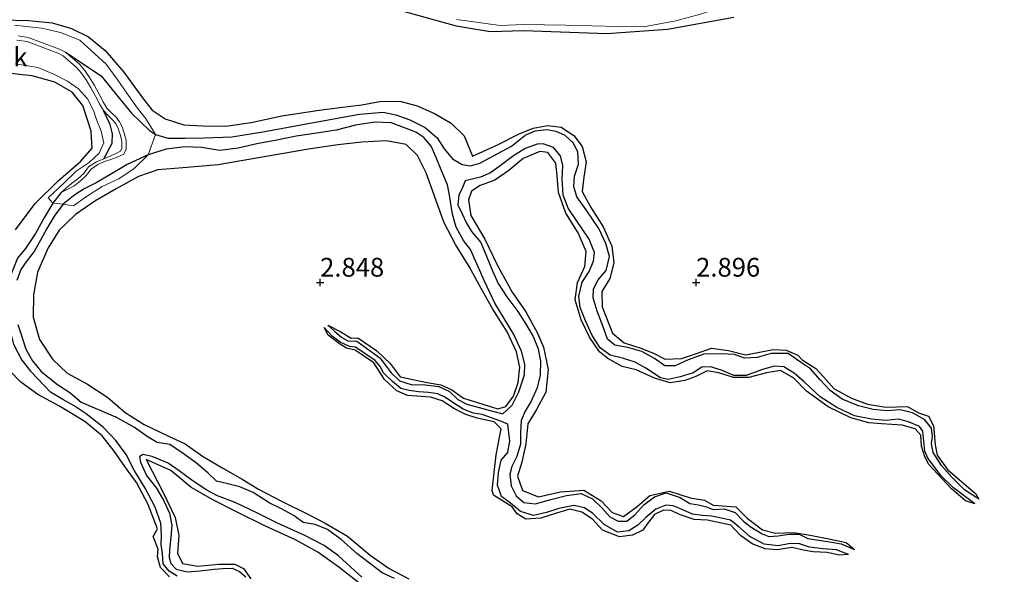
# Model space of a CAD drawing. Units: metres. Extents: x 70000 to 79801, y 374999 to 381253.
# Drawn here: x 71510 to 71641, y 375661 to 375735 of the extents above; entities that cross this region are included whole.
import ezdxf
from ezdxf.enums import TextEntityAlignment as Align

# ---------------------------------------------------------------- set-up
doc = ezdxf.new("R2010")
doc.units = ezdxf.units.M
doc.layers.get('0').update_dxf_attribs({"lineweight": 25})
for name, color, linetype, lineweight in [('B-ME-GW-GRONDWERKLIJN-L-B1', 10, 'Continuous', 25), ('B-ME-GW-HOOGTEPUNT-S-B1', 10, 'Continuous', 25), ('B-ME-IE-GRONDWERKLIJN-GROND_NIETINGERICHT-GV-B6', 253, 'Continuous', 18), ('B-ME-OG-BREUK-L-B1', 10, 'Continuous', 25), ('B-ME-OG-WATER-GV-B6', 153, 'Continuous', 18)]:
    doc.layers.add(name, color=color, linetype=linetype, lineweight=lineweight)
doc.styles.add('NLCS-ISO', font='NLCS-ISO.TTF')

# ---------------------------------------------------------------- blocks, each defined once
blk = doc.blocks.new('hoogtepunt')
for p, q in [((-0.5, 0), (0.5, 0)), ((0, 0.5), (0, -0.5))]:
    blk.add_line(p, q)

msp = doc.modelspace()

# ---------------------------------------------------------------- linework, layer by layer
at = {"layer": 'B-ME-GW-GRONDWERKLIJN-L-B1'}
for points in [[(71561.022, 375736.095, 3.308), (71568.093, 375734.156, 3.316), (71572.602, 375733.391, 3.324), (71577.097, 375733.558, 3.324), (71580.725, 375733.417, 3.332), (71588.116, 375733.159, 3.336), (71596.183, 375733.728, 3.395), (71605.035, 375735.309, 3.403)], [(71507.691, 375734.969, 3.098), (71511.26, 375734.89, 3.098), (71514.375, 375734.566, 3.122), (71516.938, 375733.831, 3.142), (71519.211, 375732.692, 3.181), (71521.426, 375730.868, 3.209), (71523.877, 375728.008, 3.217), (71526.392, 375724.571, 3.217), (71527.66, 375722.921, 3.253), (71529.393, 375721.773, 3.249), (71531.859, 375721.003, 3.249), (71534.467, 375720.852, 3.245), (71537.472, 375720.826, 3.225), (71540.831, 375721.313, 3.189), (71544.893, 375722.173, 3.13), (71549.871, 375722.926, 3.118), (71552.606, 375723.31, 3.075), (71555.559, 375723.664, 3.055), (71557.96, 375724.1, 3.047), (71560.619, 375724.135, 3.059), (71562.904, 375723.533, 3.09), (71565.202, 375722.508, 3.126), (71567.433, 375721.222, 3.134), (71569.152, 375719.544, 3.181), (71570.248, 375716.832, 3.213), (71573.481, 375718.302, 3.189), (71576.368, 375719.743, 3.114), (71578.31, 375720.533, 3.142), (71580.287, 375720.884, 3.225), (71582.048, 375720.692, 3.229), (71583.751, 375719.548, 3.245), (71584.852, 375718.099, 3.265), (71585.36, 375716.046, 3.284), (71585.077, 375714.034, 3.28), (71584.846, 375712.119, 3.28), (71585.947, 375710.061, 3.28), (71587.654, 375707.395, 3.28), (71588.774, 375704.838, 3.28), (71589.067, 375702.599, 3.28), (71588.513, 375700.525, 3.3), (71587.469, 375698.817, 3.296), (71587.491, 375696.786, 3.296), (71588.866, 375693.273, 3.292), (71590.447, 375691.96, 3.217), (71592.654, 375691.283, 3.174), (71594.339, 375690.59, 3.166), (71595.864, 375689.811, 3.138), (71598.032, 375689.899, 3.11), (71600.051, 375690.559, 3.094), (71602.042, 375691.243, 3.098), (71604.315, 375690.954, 3.086), (71606.57, 375690.384, 3.079), (71608.19, 375690.671, 3.094), (71610.242, 375691.093, 3.106), (71611.964, 375690.98, 3.138), (71613.522, 375690.35, 3.158), (71614.113, 375689.696, 3.134), (71615.932, 375688.547, 3.138), (71616.931, 375687.439, 3.154), (71618.374, 375685.841, 3.158), (71620.673, 375684.59, 3.126), (71622.766, 375683.804, 3.082), (71625.231, 375683.395, 3.075), (71628.125, 375683.487, 3.059), (71629.561, 375682.672, 3.079), (71630.893, 375682.218, 3.086), (71631.556, 375680.943, 3.11), (71631.634, 375679.962, 3.154), (71631.773, 375678.416, 3.15), (71632.057, 375677.041, 3.15), (71633.448, 375675.092, 3.118), (71637.195, 375671.88, 3.086), (71637.59, 375671.187, 2.623)], [(71509.503, 375707.004, 3.043), (71512.098, 375710.503, 3.079), (71515.157, 375713.526, 3.082), (71518.194, 375716.153, 3.098), (71519.685, 375717.894, 3.11), (71519.539, 375720.166, 3.106), (71518.423, 375723.545, 3.071), (71517.034, 375725.351, 3.071), (71514.702, 375726.646, 3.094), (71511.692, 375727.512, 3.158), (71508.837, 375727.801, 3.201)], [(71551.04, 375694.341, 2.524), (71552.654, 375693.478, 2.968), (71554.113, 375692.608, 3.011), (71555.022, 375692.62, 3.019), (71557.529, 375690.926, 3.019), (71559.296, 375689.237, 3.019), (71560.66, 375687.445, 3.019), (71564.249, 375686.685, 3.051), (71566.046, 375686.363, 3.059), (71567.529, 375685.704, 3.063), (71569.049, 375684.629, 3.067), (71573.642, 375683.202, 3.067), (71574.685, 375683.501, 3.059), (71575.72, 375684.883, 3.035), (71576.344, 375686.701, 3.043), (71576.577, 375688.716, 3.047), (71576.095, 375690.779, 3.051), (71574.869, 375693.439, 3.075), (71572.969, 375696.458, 3.09), (71571.41, 375699.211, 3.086), (71569.806, 375702.127, 3.126), (71568.015, 375705.049, 3.185), (71566.488, 375707.938, 3.221), (71565.407, 375711.023, 3.221), (71564.095, 375714.607, 3.237), (71562.94, 375716.92, 3.245), (71561.421, 375718.366, 3.245), (71558.839, 375718.857, 3.249), (71555.54, 375718.683, 3.28), (71552.364, 375718.32, 3.32), (71548.463, 375717.771, 3.332), (71541.809, 375716.602, 3.332), (71536.419, 375715.646, 3.332), (71531.74, 375715.255, 3.332), (71528.43, 375714.988, 3.332), (71525.827, 375714.094, 3.34), (71522.872, 375712.483, 3.348), (71520.058, 375710.82, 3.363), (71517.451, 375709.063, 3.324), (71515.307, 375706.965, 3.296), (71513.844, 375704.628, 3.32), (71512.412, 375701.364, 3.316), (71511.883, 375698.352, 3.316), (71511.859, 375695.373, 3.292), (71512.695, 375692.429, 3.261), (71514.388, 375689.8, 3.241), (71516.34, 375687.932, 3.213), (71519.058, 375686.456, 3.213), (71521.755, 375684.716, 3.225), (71524.092, 375682.703, 3.233), (71526.584, 375681.124, 3.229), (71529.648, 375679.645, 3.217), (71532.052, 375678.55, 3.181), (71534.368, 375676.897, 3.162), (71537.046, 375675.299, 3.138), (71539.616, 375673.84, 3.134), (71541.817, 375672.512, 3.146), (71544.845, 375670.896, 3.138), (71548.46, 375669.146, 3.146), (71550.648, 375667.983, 3.193), (71553.651, 375666.22, 3.181), (71556.658, 375663.727, 3.13), (71559.194, 375661.93, 3.122), (71561.774, 375660.568, 3.114)], [(71637.081, 375670.565, 2.623), (71635.824, 375670.927, 3.059), (71633.972, 375672.535, 3.043), (71630.95, 375675.783, 3.023), (71630.425, 375676.78, 3.023), (71629.99, 375678.241, 3.015), (71629.88, 375679.668, 2.987), (71629.122, 375680.51, 2.991), (71627.416, 375681.025, 3.019), (71624.632, 375681.202, 3.039), (71622.98, 375681.33, 3.047), (71620.566, 375681.999, 3.043), (71617.568, 375683.46, 3.047), (71614.687, 375685.543, 3.055), (71613.002, 375687.276, 3.071), (71611.201, 375688.298, 3.079), (71609.362, 375688.001, 3.079), (71606.989, 375687.359, 3.094), (71604.972, 375687.345, 3.059), (71603.006, 375687.969, 3.015), (71601.476, 375688.25, 3.09), (71599.942, 375687.47, 3.142), (71598.49, 375686.942, 3.189), (71596.561, 375686.669, 3.146), (71594.466, 375687.27, 3.126), (71592.03, 375688.393, 3.094), (71590.161, 375688.826, 3.11), (71588.273, 375689.899, 3.142), (71587.155, 375690.781, 3.122), (71585.812, 375692.719, 3.11), (71584.722, 375695.021, 3.102), (71583.904, 375697.707, 3.102), (71584.21, 375700.004, 3.106), (71585.177, 375702.114, 3.106), (71585.361, 375704.127, 3.126), (71584.291, 375706.596, 3.126), (71582.651, 375709.252, 3.126), (71581.703, 375711.963, 3.13), (71581.537, 375714.188, 3.134), (71581.326, 375715.878, 3.146), (71580.273, 375717.3, 3.154), (71579.21, 375717.418, 3.154), (71576.986, 375716.518, 3.177), (71575.085, 375714.91, 3.245), (71573.213, 375713.626, 3.265), (71571.267, 375712.897, 3.284), (71570.137, 375712.154, 3.304), (71569.745, 375710.999, 3.316), (71570.034, 375708.94, 3.312), (71571.9, 375705.759, 3.292), (71573.564, 375702.284, 3.292), (71575.549, 375698.701, 3.288), (71577.373, 375696.108, 3.284), (71578.919, 375693.253, 3.241), (71579.689, 375691.397, 3.253), (71580.327, 375688.415, 3.28), (71580.01, 375685.408, 3.296), (71578.78, 375683.107, 3.3), (71577.616, 375681.177, 3.316), (71577.355, 375678.551, 3.316), (71576.809, 375676.105, 3.32), (71576.225, 375674.232, 3.316), (71576.894, 375672.327, 3.292), (71579.051, 375671.488, 3.233), (71581.951, 375672.123, 3.15), (71585.071, 375672.38, 3.13), (71587.365, 375670.922, 3.122), (71588.842, 375669.391, 3.11), (71590.327, 375668.844, 3.102), (71592.162, 375670.187, 3.035), (71593.842, 375671.66, 3.039), (71596.437, 375672.224, 3.051), (71599.186, 375671.323, 3.055), (71601.106, 375671.043, 3.003), (71602.268, 375670.374, 2.98), (71605.262, 375670.132, 3.007), (71606.771, 375668.634, 3.043), (71608.837, 375667.069, 3.035), (71610.574, 375666.62, 3.015), (71613.006, 375666.719, 2.991), (71615.143, 375666.368, 2.991), (71617.852, 375665.838, 2.999), (71619.968, 375665.399, 2.995), (71621.052, 375664.469, 2.56)], [(71620.268, 375663.807, 2.56), (71619.059, 375663.719, 3.047), (71617.413, 375664.079, 3.071), (71615.55, 375664.148, 3.071), (71614.264, 375664.389, 3.075), (71612.713, 375664.729, 3.09), (71610.795, 375664.418, 3.098), (71609.158, 375664.546, 3.114), (71607.459, 375665.231, 3.114), (71605.915, 375666.333, 3.114), (71604.627, 375667.715, 3.098), (71601.493, 375668.391, 3.122), (71599.743, 375668.438, 3.051), (71597.784, 375669.109, 3.075), (71596.691, 375669.65, 3.11), (71595.647, 375669.682, 3.126), (71594.443, 375669.121, 3.17), (71593.672, 375668.12, 3.197), (71592.902, 375667.054, 3.193), (71591.544, 375666.396, 3.213), (71589.802, 375666.146, 3.221), (71587.56, 375667.055, 3.213), (71586.21, 375668.485, 3.15), (71584.794, 375669.45, 3.166), (71583.22, 375669.829, 3.189), (71581.438, 375669.293, 3.225), (71579.364, 375668.639, 3.209), (71577.334, 375668.511, 3.177), (71576.208, 375669.202, 3.15), (71575.55, 375670.142, 3.134), (71573.041, 375671.692, 3.138), (71572.877, 375672.303, 3.138), (71573.128, 375674.701, 3.122), (71573.427, 375677.057, 3.051), (71574.056, 375680.54, 3.071), (71573.146, 375681.455, 3.067), (71570.872, 375681.962, 3.071), (71569.383, 375682.447, 3.079), (71567.885, 375683.175, 3.082), (71566.212, 375684.241, 3.102), (71564.687, 375684.753, 3.102), (71561.633, 375684.974, 3.114), (71560.184, 375685.569, 3.102), (71558.561, 375687.076, 3.102), (71557.153, 375689.311, 3.071), (71554.645, 375690.993, 3.039), (71553.495, 375691.276, 3.027), (71552.587, 375691.846, 2.984), (71551.071, 375692.997, 2.984), (71550.549, 375694.014, 2.524)], [(71529.989, 375660.815, 3.09), (71528.772, 375662.089, 3.079), (71528.394, 375663.475, 3.055), (71528.477, 375664.512, 3.023), (71527.795, 375666.184, 3.023), (71528.389, 375667.202, 3.023), (71527.092, 375670.552, 3.043), (71525.578, 375673.394, 3.051), (71524.043, 375675.521, 3.051), (71522.602, 375677.575, 3.059), (71521.006, 375679.615, 3.063), (71518.729, 375681.5, 3.063), (71515.256, 375683.598, 3.075), (71512.469, 375685.084, 3.079), (71510.194, 375686.756, 3.082), (71508.674, 375688.279, 3.047)], [(71555.136, 375660.044, 3.075), (71552.498, 375662.108, 3.075), (71549.679, 375664.128, 3.075), (71546.734, 375665.771, 3.075), (71542.723, 375667.585, 3.075), (71538.973, 375669.438, 3.075), (71535.735, 375671.058, 3.043), (71532.8, 375672.753, 3.039), (71530.14, 375674.985, 3.043), (71526.865, 375676.439, 3.043), (71529.231, 375671.864, 3.118), (71530.737, 375668.707, 3.114), (71531.22, 375666.315, 3.114), (71531.032, 375663.96, 3.114), (71531.684, 375662.592, 3.114), (71533.724, 375662.251, 3.114), (71536.51, 375662.493, 3.106), (71538.658, 375662.507, 3.122), (71539.794, 375661.945, 3.146), (71540.763, 375660.574, 3.162)]]:
    msp.add_polyline3d(points, dxfattribs=at)
at = {"layer": 'B-ME-IE-GRONDWERKLIJN-GROND_NIETINGERICHT-GV-B6'}
for points in [[(71568.169, 375734.998, 2.168), (71573.939, 375734.187, 2.152), (71577.064, 375734.321, 2.129), (71582.61, 375734.261, 1.966), (71589.643, 375734.068, 1.998), (71593.005, 375734.026, 1.958), (71597.297, 375734.827, 1.851), (71600.579, 375735.728, 1.867), (71603.106, 375736.556, 1.99), (71606.497, 375737.511, 2.172), (71607.889, 375738.182, 2.152), (71609.855, 375738.527, 2.069), (71615.982, 375738.984, 2.085), (71622.774, 375740.039, 2.061), (71628.515, 375740.451, 2.18), (71633.095, 375740.157, 2.208), (71636.111, 375739.584, 2.532), (71638.525, 375739.153, 2.687), (71641.952, 375737.996, 2.659)], [(71600.579, 375735.728, 1.867), (71597.297, 375734.827, 1.851), (71593.005, 375734.026, 1.958), (71589.643, 375734.068, 1.998), (71582.61, 375734.261, 1.966), (71577.064, 375734.321, 2.129), (71573.939, 375734.187, 2.152), (71568.169, 375734.998, 2.168)], [(71509.472, 375729.088, 2.346), (71512.457, 375728.626, 2.346), (71514.586, 375727.739, 2.342), (71516.413, 375726.814, 2.259), (71517.856, 375725.795, 2.255), (71519.073, 375724.447, 2.259), (71519.88, 375722.891, 2.271), (71520.295, 375721.577, 2.279), (71520.903, 375720.131, 2.283), (71521.246, 375718.591, 2.279), (71520.609, 375717.221, 2.275), (71519.282, 375715.973, 2.275), (71517.563, 375714.821, 2.275), (71515.859, 375713.198, 2.271), (71513.84, 375711.287, 2.279), (71514.47, 375710.553, 1.844), (71515.837, 375710.433, 2.006), (71517.21, 375710.22, 2.394), (71518.935, 375711.451, 2.394), (71520.998, 375712.787, 2.394), (71523.229, 375713.792, 2.394), (71525.283, 375715.175, 2.394), (71527.134, 375716.995, 1.974), (71528.102, 375719.693, 1.943), (71526.848, 375721.757, 2.049), (71525.695, 375723.184, 2.069), (71524.309, 375725.217, 2.089), (71523.028, 375727.052, 2.053), (71521.535, 375729.071, 2.038), (71518.055, 375732.254, 2.03), (71515.472, 375733.296, 2.014), (71512.998, 375733.858, 1.994), (71510.896, 375734.067, 1.966), (71509.337, 375734.269, 1.923)], [(71509.337, 375734.269, 1.923), (71510.896, 375734.067, 1.966), (71512.998, 375733.858, 1.994), (71515.472, 375733.296, 2.014), (71518.055, 375732.254, 2.03), (71521.535, 375729.071, 2.038), (71523.028, 375727.052, 2.053), (71524.309, 375725.217, 2.089), (71525.695, 375723.184, 2.069), (71526.848, 375721.757, 2.049), (71528.102, 375719.693, 1.943), (71527.134, 375716.995, 1.974), (71525.283, 375715.175, 2.394), (71523.229, 375713.792, 2.394), (71520.998, 375712.787, 2.394), (71518.935, 375711.451, 2.394), (71517.21, 375710.22, 2.394), (71515.837, 375710.433, 2.006), (71514.47, 375710.553, 1.844), (71513.84, 375711.287, 2.279), (71515.859, 375713.198, 2.271), (71517.563, 375714.821, 2.275), (71519.282, 375715.973, 2.275), (71520.609, 375717.221, 2.275), (71521.246, 375718.591, 2.279), (71520.903, 375720.131, 2.283), (71520.295, 375721.577, 2.279), (71519.88, 375722.891, 2.271), (71519.073, 375724.447, 2.259), (71517.856, 375725.795, 2.255), (71516.413, 375726.814, 2.259), (71514.586, 375727.739, 2.342), (71512.457, 375728.626, 2.346), (71509.472, 375729.088, 2.346)], [(71509.67, 375732.277, 1.673), (71511.03, 375732.065, 1.673), (71515.132, 375730.536, 1.72), (71515.837, 375730.179, 1.72), (71517.574, 375728.662, 1.72), (71518.252, 375727.864, 1.72), (71518.871, 375726.972, 1.72), (71519.494, 375725.934, 1.72), (71520.108, 375724.812, 1.72), (71520.662, 375723.773, 1.72), (71521.173, 375722.875, 1.72), (71521.862, 375722.175, 1.72), (71522.448, 375721.603, 1.72), (71522.855, 375721.095, 1.72), (71523.142, 375720.503, 1.72), (71523.395, 375719.698, 1.72), (71523.629, 375718.848, 1.72), (71523.627, 375717.872, 1.72), (71523.451, 375717.502, 1.72), (71522.835, 375717.19, 1.72), (71522.064, 375716.813, 1.72), (71521.252, 375716.482, 1.72), (71520.261, 375716.057, 1.72), (71519.187, 375715.396, 1.72), (71518.579, 375714.502, 1.72), (71517.809, 375713.842, 1.72), (71516.922, 375713.17, 1.72), (71515.559, 375711.965, 1.72), (71517.23, 375712.845, 1.72), (71518.136, 375713.546, 1.72), (71518.9, 375714.233, 1.72), (71519.558, 375715.075, 1.72), (71520.446, 375715.714, 1.72), (71521.323, 375716.108, 1.72), (71522.178, 375716.385, 1.72), (71523.004, 375716.666, 1.72), (71523.878, 375717.071, 1.72), (71524.198, 375717.742, 1.72), (71524.2, 375718.925, 1.72), (71523.943, 375719.86, 1.72), (71523.674, 375720.714, 1.72), (71523.341, 375721.402, 1.72), (71522.872, 375721.987, 1.72), (71522.265, 375722.579, 1.72), (71521.632, 375723.222, 1.72), (71521.162, 375724.049, 1.72), (71520.61, 375725.084, 1.72), (71519.99, 375726.218, 1.72), (71519.351, 375727.282, 1.72), (71518.705, 375728.213, 1.72), (71517.982, 375729.064, 1.72), (71516.159, 375730.656, 1.72), (71515.362, 375731.06, 1.72), (71511.175, 375732.62, 1.673), (71509.824, 375732.831, 1.673)]]:
    msp.add_polyline3d(points, dxfattribs=at)
at = {"layer": 'B-ME-OG-BREUK-L-B1'}
for points in [[(71516.159, 375730.656, 1.72), (71520.897, 375727.528, 1.867), (71523.089, 375724.757, 1.879), (71524.928, 375722.542, 1.883), (71527.307, 375720.254, 1.927), (71528.102, 375719.693, 1.943), (71529.728, 375719.217, 1.931), (71532.057, 375719.227, 1.931), (71534.605, 375719.248, 1.931), (71538.255, 375719.4, 1.931), (71542.644, 375720.113, 1.931), (71549.096, 375721.283, 1.946), (71555.216, 375722.391, 1.958), (71558.373, 375722.662, 2.01), (71560.075, 375722.326, 2.022), (71561.923, 375721.641, 2.03), (71563.977, 375720.622, 2.03), (71565.565, 375719.241, 2.026), (71566.508, 375717.785, 2.026), (71567.623, 375716.466, 2.053), (71568.87, 375715.709, 2.053), (71569.998, 375715.536, 2.065), (71571.226, 375715.907, 2.057), (71575.441, 375718.145, 2.057), (71577.224, 375719.572, 2.136)], [(71521.252, 375716.482, 1.72), (71522.33, 375718.545, 1.899), (71522.37, 375719.784, 1.919), (71522.075, 375721.033, 1.899), (71521.173, 375722.875, 1.72)], [(71569.981, 375704.396, 2.136), (71569.079, 375705.597, 2.136), (71568.094, 375707.366, 2.136), (71567.58, 375709.113, 2.136), (71567.212, 375711.627, 2.136), (71566.925, 375713.01, 2.188), (71566.203, 375714.765, 2.113), (71565.443, 375716.645, 2.065), (71564.753, 375718.134, 2.065), (71563.789, 375719.322, 2.077), (71562.732, 375720.016, 2.093), (71561.222, 375720.593, 2.144), (71559.438, 375721.239, 2.144), (71557.26, 375721.321, 2.133), (71554.716, 375720.927, 2.101), (71552.114, 375720.271, 2.085), (71549.532, 375719.896, 2.049), (71546.829, 375719.484, 2.041), (71544.262, 375718.965, 2.026), (71541.582, 375718.457, 2.006), (71539.112, 375717.866, 1.982), (71536.647, 375717.56, 1.97), (71534.219, 375717.955, 1.978), (71532.004, 375718.067, 1.978), (71529.543, 375717.729, 1.974), (71527.134, 375716.995, 1.974), (71524.353, 375715.72, 1.966), (71522.024, 375714.322, 1.927), (71520.237, 375713.284, 1.978), (71518.608, 375712.474, 2.01), (71517.386, 375711.681, 2.01), (71515.837, 375710.433, 2.006), (71514.727, 375708.949, 1.982), (71513.676, 375707.177, 1.974), (71512.834, 375705.627, 1.978), (71511.973, 375704.121, 1.978), (71510.998, 375702.891, 1.978), (71510.202, 375701.711, 1.978), (71509.686, 375700.247, 1.982)], [(71637.59, 375671.187, 2.623), (71635.701, 375672.411, 2.592), (71633.977, 375674.15, 2.596), (71632.65, 375675.625, 2.588), (71631.536, 375677.371, 2.564), (71631.311, 375678.593, 2.552), (71631.442, 375679.511, 2.54), (71631.288, 375680.622, 2.481), (71630.422, 375681.742, 2.481), (71628.79, 375682.656, 2.414), (71627.12, 375683.07, 2.39), (71625.41, 375682.901, 2.37), (71623.563, 375683.12, 2.354), (71621.59, 375683.566, 2.346), (71619.409, 375684.483, 2.342), (71617.823, 375685.622, 2.342), (71616.503, 375687.058, 2.342), (71615.211, 375688.497, 2.342), (71613.866, 375689.411, 2.342), (71612.24, 375690.575, 2.342), (71609.975, 375690.533, 2.342), (71608.128, 375690.012, 2.342), (71606.412, 375689.936, 2.342), (71605.085, 375690.409, 2.342), (71603.286, 375690.511, 2.342), (71601.015, 375690.459, 2.342), (71598.925, 375689.711, 2.342), (71597.192, 375688.916, 2.342), (71595.822, 375688.922, 2.342), (71594.476, 375689.872, 2.35), (71592.761, 375690.833, 2.35), (71590.927, 375691.362, 2.346), (71589.196, 375691.684, 2.326), (71588.228, 375692.474, 2.322), (71587.623, 375694.123, 2.322), (71586.829, 375696.171, 2.326), (71586.295, 375697.963, 2.303), (71586.364, 375699.169, 2.295), (71586.983, 375700.377, 2.295), (71588.02, 375701.591, 2.295), (71588.458, 375703.455, 2.295), (71588.009, 375705.21, 2.287), (71587.05, 375707.172, 2.271), (71585.355, 375709.663, 2.259), (71584.135, 375711.41, 2.216), (71583.716, 375712.774, 2.196), (71583.819, 375714.156, 2.196), (71584.345, 375715.752, 2.196), (71584.248, 375717.396, 2.204), (71583.666, 375718.58, 2.2), (71582.599, 375719.572, 2.188), (71581.39, 375720.086, 2.176), (71580.156, 375720.333, 2.164), (71578.552, 375720.137, 2.136), (71577.224, 375719.572, 2.136)], [(71637.081, 375670.565, 2.623), (71634.233, 375672.69, 2.604), (71632.563, 375674.259, 2.588), (71630.796, 375676.608, 2.564), (71630.413, 375677.551, 2.564), (71630.287, 375678.865, 2.564), (71630.153, 375680.207, 2.564), (71629.707, 375680.854, 2.481), (71628.229, 375681.449, 2.414), (71626.889, 375681.817, 2.39), (71625.232, 375681.656, 2.37), (71623.302, 375681.818, 2.354), (71621.043, 375682.258, 2.346), (71618.697, 375683.378, 2.342), (71616.477, 375684.769, 2.342), (71614.348, 375686.781, 2.342), (71613.016, 375687.95, 2.342), (71611.682, 375688.794, 2.342), (71610.38, 375688.862, 2.342), (71608.707, 375688.364, 2.342), (71606.634, 375687.614, 2.342), (71605.003, 375687.638, 2.342), (71603.472, 375688.297, 2.342), (71601.941, 375688.757, 2.342), (71600.75, 375688.72, 2.342), (71599.587, 375687.983, 2.342), (71597.888, 375687.439, 2.342), (71596.275, 375687.084, 2.342), (71595.253, 375687.299, 2.342), (71593.311, 375688.589, 2.35), (71591.907, 375689.411, 2.35), (71590.214, 375689.911, 2.35), (71588.566, 375690.325, 2.35), (71587.235, 375691.329, 2.35), (71586.191, 375692.954, 2.35), (71585.274, 375694.881, 2.35), (71584.577, 375696.679, 2.33), (71584.394, 375698.171, 2.311), (71584.835, 375700.043, 2.291), (71585.756, 375701.487, 2.251), (71586.37, 375702.847, 2.231), (71586.482, 375703.996, 2.231), (71585.77, 375705.78, 2.235), (71584.11, 375708.26, 2.235), (71582.975, 375709.884, 2.235), (71582.332, 375711.63, 2.235), (71582.19, 375713.791, 2.204), (71582.283, 375715.575, 2.192), (71581.983, 375716.844, 2.184), (71581.034, 375717.962, 2.172), (71579.654, 375718.441, 2.168), (71578.868, 375718.399, 2.176), (71577.25, 375717.823, 2.164), (71575.597, 375716.782, 2.172), (71573.921, 375715.531, 2.172), (71572.634, 375714.596, 2.16), (71571.314, 375714.011, 2.144), (71569.282, 375713.537, 2.125), (71568.915, 375712.634, 2.133), (71568.461, 375711.63, 2.133), (71568.299, 375710.344, 2.133), (71568.891, 375709.134, 2.136), (71569.449, 375707.879, 2.136), (71570.129, 375706.777, 2.136), (71571.352, 375705.316, 2.136), (71572.14, 375703.491, 2.164), (71572.911, 375701.571, 2.188), (71573.682, 375699.877, 2.184), (71574.826, 375698.11, 2.184), (71576.273, 375696.155, 2.196), (71577.289, 375694.538, 2.22), (71578.31, 375692.804, 2.216), (71578.984, 375691.183, 2.212), (71579.302, 375689.537, 2.247), (71579.264, 375687.622, 2.251), (71578.802, 375685.889, 2.255), (71578.074, 375684.219, 2.271), (71577.249, 375682.879, 2.279), (71576.719, 375681.649, 2.315), (71576.642, 375680.004, 2.354), (71576.638, 375678.483, 2.358), (71576.146, 375676.866, 2.358), (71575.472, 375675.526, 2.402), (71575.204, 375674.503, 2.445), (71575.419, 375672.932, 2.457), (71576.059, 375671.607, 2.453), (71577.089, 375670.716, 2.453), (71578.577, 375670.554, 2.453), (71580.859, 375671.147, 2.453), (71582.77, 375671.674, 2.453), (71584.729, 375671.926, 2.453), (71586.198, 375671.194, 2.453), (71587.479, 375670.008, 2.453), (71588.522, 375668.804, 2.453), (71589.653, 375668.245, 2.453), (71590.764, 375668.23, 2.453), (71591.859, 375669.097, 2.453), (71593.058, 375670.431, 2.453), (71594.445, 375671.477, 2.453), (71595.999, 375672.02, 2.453), (71597.888, 375671.369, 2.453), (71599.18, 375670.582, 2.453), (71600.293, 375670.43, 2.453), (71601.376, 375670.143, 2.453), (71602.282, 375669.78, 2.453), (71603.749, 375669.857, 2.453), (71605.171, 375669.374, 2.453), (71606.307, 375668.239, 2.453), (71607.18, 375667.511, 2.453), (71608.79, 375666.572, 2.465), (71609.661, 375666.191, 2.481), (71610.9, 375666.299, 2.512), (71612.316, 375666.523, 2.536), (71613.68, 375666.504, 2.56), (71614.874, 375665.911, 2.56), (71616.25, 375665.71, 2.56), (71617.777, 375665.468, 2.56), (71619.265, 375665.213, 2.56), (71621.052, 375664.469, 2.56)], [(71515.559, 375711.965, 1.72), (71514.47, 375710.553, 1.844), (71513.33, 375708.699, 1.855), (71512.134, 375706.542, 1.875), (71510.84, 375704.506, 1.891), (71509.774, 375703.248, 1.891), (71508.763, 375700.809, 1.875), (71508.459, 375698.607, 1.923), (71508.465, 375696.26, 1.974), (71508.703, 375693.908, 1.994), (71509.23, 375691.786, 2.006), (71510.337, 375689.661, 2.026), (71511.473, 375688.221, 2.049), (71512.454, 375687.194, 2.057)], [(71551.04, 375694.341, 2.524), (71551.922, 375693.519, 2.524), (71552.88, 375692.661, 2.524), (71553.663, 375692.253, 2.524), (71554.864, 375692.194, 2.524), (71557.928, 375689.993, 2.437), (71558.759, 375688.881, 2.437), (71559.426, 375687.996, 2.437), (71560.565, 375686.925, 2.437), (71562.084, 375686.416, 2.437), (71563.96, 375686.366, 2.433), (71565.767, 375686.16, 2.433), (71567.19, 375685.501, 2.433), (71568.325, 375684.447, 2.433), (71569.5, 375683.805, 2.433), (71572.607, 375682.975, 2.433), (71574.312, 375682.529, 2.358), (71575.527, 375683.663, 2.358), (71576.43, 375685.463, 2.358), (71577.166, 375687.725, 2.358), (71577.24, 375689.121, 2.358), (71576.788, 375690.877, 2.358), (71575.712, 375693.149, 2.358), (71573.234, 375697.254, 2.35), (71571.866, 375700.199, 2.239), (71569.981, 375704.396, 2.136)], [(71509.804, 375694.412, 1.978), (71510.283, 375692.927, 1.974), (71510.879, 375691.108, 1.978), (71511.761, 375689.561, 1.99), (71512.923, 375688.144, 2.022), (71515.056, 375686.408, 2.022), (71516.71, 375685.353, 2.022), (71518.204, 375684.09, 2.034), (71522.772, 375682.143, 2.049)], [(71620.268, 375663.807, 2.56), (71618.647, 375664.419, 2.56), (71616.885, 375664.575, 2.56), (71615.081, 375664.758, 2.56), (71613.632, 375665.269, 2.536), (71612.286, 375665.231, 2.532), (71610.902, 375664.954, 2.536), (71609.045, 375665.198, 2.536), (71607.161, 375666.194, 2.536), (71605.618, 375667.535, 2.536), (71604.553, 375668.356, 2.516), (71603.372, 375668.642, 2.505), (71602.037, 375668.882, 2.473), (71600.793, 375668.998, 2.406), (71599.519, 375669.188, 2.386), (71598.225, 375669.749, 2.366), (71596.932, 375670.266, 2.358), (71595.986, 375670.384, 2.358), (71594.625, 375669.835, 2.362), (71593.313, 375668.734, 2.362), (71592.26, 375667.717, 2.362), (71591.058, 375666.961, 2.362), (71589.527, 375666.763, 2.362), (71587.78, 375667.8, 2.362), (71586.276, 375669.238, 2.362), (71585.139, 375669.991, 2.362), (71583.729, 375670.301, 2.362), (71581.726, 375669.944, 2.362), (71580.08, 375669.388, 2.362), (71578.372, 375668.978, 2.362), (71576.646, 375669.543, 2.362), (71575.317, 375670.636, 2.362), (71574.109, 375671.504, 2.362), (71573.606, 375673.023, 2.362), (71573.703, 375674.713, 2.362), (71574.057, 375676.372, 2.362), (71574.963, 375677.374, 2.362), (71575.232, 375678.899, 2.358), (71574.938, 375681.127, 2.358), (71573.876, 375681.581, 2.358), (71571.544, 375682.42, 2.417), (71570.378, 375682.618, 2.421), (71569.016, 375683.142, 2.421), (71567.791, 375683.941, 2.421), (71566.677, 375684.695, 2.421), (71565.671, 375685.185, 2.421), (71564.388, 375685.371, 2.421), (71563.098, 375685.45, 2.445), (71561.819, 375685.628, 2.441), (71560.735, 375685.877, 2.437), (71559.601, 375686.812, 2.437), (71558.427, 375687.983, 2.437), (71558.004, 375688.812, 2.437), (71557.311, 375689.608, 2.437), (71554.695, 375691.407, 2.524), (71553.92, 375691.473, 2.524), (71552.647, 375692.067, 2.524), (71551.584, 375692.867, 2.524), (71550.549, 375694.014, 2.524)], [(71530.967, 375660.897, 2.39), (71529.93, 375661.572, 2.358), (71529.125, 375662.564, 2.338), (71529.028, 375663.921, 2.307), (71528.842, 375665.091, 2.231), (71528.892, 375666.276, 2.224), (71528.799, 375667.958, 2.224), (71528.078, 375670.117, 2.224), (71526.753, 375672.618, 2.224), (71525.287, 375675.046, 2.224), (71524.187, 375677.092, 2.224), (71522.831, 375678.962, 2.224), (71521.21, 375680.685, 2.224), (71518.901, 375682.511, 2.224), (71517.296, 375683.566, 2.176), (71515.779, 375684.45, 2.121), (71514.143, 375685.421, 2.121), (71512.454, 375687.194, 2.057)], [(71559.893, 375660.62, 2.172), (71558.245, 375661.363, 2.172), (71554.887, 375663.912, 2.156), (71552.801, 375665.79, 2.156), (71550.971, 375667.139, 2.16), (71549.34, 375667.775, 2.152), (71547.755, 375668.041, 2.129), (71546.54, 375668.958, 2.129), (71544.877, 375669.867, 2.129), (71543.232, 375670.669, 2.129), (71541.104, 375672.049, 2.129), (71539.301, 375672.811, 2.133), (71537.728, 375673.21, 2.152), (71536.226, 375673.564, 2.152), (71535.083, 375674.69, 2.152), (71533.55, 375675.937, 2.16), (71531.661, 375677.348, 2.152), (71530.021, 375678.45, 2.144), (71528.331, 375678.713, 2.129), (71527.004, 375679.51, 2.109), (71525.323, 375680.716, 2.089), (71522.772, 375682.143, 2.049)], [(71555.523, 375660.786, 2.184), (71554.057, 375662.165, 2.184), (71552.425, 375663.642, 2.184), (71550.518, 375664.999, 2.184), (71547.868, 375666.367, 2.164), (71544.32, 375667.95, 2.14), (71541.657, 375669.291, 2.14), (71538.697, 375670.719, 2.14), (71536.367, 375671.594, 2.14), (71534.824, 375672.428, 2.14), (71532.934, 375673.699, 2.133), (71531.273, 375674.928, 2.129), (71529.773, 375675.936, 2.133), (71527.684, 375676.849, 2.133), (71526.429, 375677.127, 2.144), (71525.994, 375676.784, 2.144), (71526.096, 375676.111, 2.144), (71526.9, 375674.328, 2.144), (71528.247, 375672.646, 2.18), (71529.206, 375670.946, 2.188), (71529.954, 375669.322, 2.196), (71530.297, 375667.679, 2.192), (71530.138, 375666.103, 2.192), (71529.983, 375664.438, 2.192), (71529.927, 375663.384, 2.2), (71530.153, 375662.606, 2.259), (71530.837, 375661.868, 2.287), (71532.297, 375661.488, 2.307), (71534.03, 375661.611, 2.307), (71535.894, 375661.862, 2.35), (71537.071, 375661.943, 2.386), (71538.311, 375661.994, 2.421), (71539.261, 375661.541, 2.429), (71540.121, 375660.811, 2.429)]]:
    msp.add_polyline3d(points, dxfattribs=at)
at = {"layer": 'B-ME-OG-WATER-GV-B6'}
msp.add_polyline3d([(71509.824, 375732.831, 1.673), (71511.175, 375732.62, 1.673), (71515.362, 375731.06, 1.72), (71516.159, 375730.656, 1.72), (71517.982, 375729.064, 1.72), (71518.705, 375728.213, 1.72), (71519.351, 375727.282, 1.72), (71519.99, 375726.218, 1.72), (71520.61, 375725.084, 1.72), (71521.162, 375724.049, 1.72), (71521.632, 375723.222, 1.72), (71522.265, 375722.579, 1.72), (71522.872, 375721.987, 1.72), (71523.341, 375721.402, 1.72), (71523.674, 375720.714, 1.72), (71523.943, 375719.86, 1.72), (71524.2, 375718.925, 1.72), (71524.198, 375717.742, 1.72), (71523.878, 375717.071, 1.72), (71523.004, 375716.666, 1.72), (71522.178, 375716.385, 1.72), (71521.323, 375716.108, 1.72), (71520.446, 375715.714, 1.72), (71519.558, 375715.075, 1.72), (71518.9, 375714.233, 1.72), (71518.136, 375713.546, 1.72), (71517.23, 375712.845, 1.72), (71515.559, 375711.965, 1.72), (71516.922, 375713.17, 1.72), (71517.809, 375713.842, 1.72), (71518.579, 375714.502, 1.72), (71519.187, 375715.396, 1.72), (71520.261, 375716.057, 1.72), (71521.252, 375716.482, 1.72), (71522.064, 375716.813, 1.72), (71522.835, 375717.19, 1.72), (71523.451, 375717.502, 1.72), (71523.627, 375717.872, 1.72), (71523.629, 375718.848, 1.72), (71523.395, 375719.698, 1.72), (71523.142, 375720.503, 1.72), (71522.855, 375721.095, 1.72), (71522.448, 375721.603, 1.72), (71521.862, 375722.175, 1.72), (71521.173, 375722.875, 1.72), (71520.662, 375723.773, 1.72), (71520.108, 375724.812, 1.72), (71519.494, 375725.934, 1.72), (71518.871, 375726.972, 1.72), (71518.252, 375727.864, 1.72), (71517.574, 375728.662, 1.72), (71515.837, 375730.179, 1.72), (71515.132, 375730.536, 1.72), (71511.03, 375732.065, 1.673), (71509.67, 375732.277, 1.673)], dxfattribs=at)

# ---------------------------------------------------------------- block references
at = {"layer": 'B-ME-GW-HOOGTEPUNT-S-B1', "rotation": 90}
for p in [(71550, 375700, 2.848), (71550, 375700, 2.848), (71600, 375700, 2.896), (71600, 375700, 2.896)]:
    msp.add_blockref('hoogtepunt', p, dxfattribs=at)

# ---------------------------------------------------------------- texts
at = {"layer": 'B-ME-GW-HOOGTEPUNT-S-B1', "ltscale": 0.2, "style": 'NLCS-ISO'}
for s, p in [('2.848', (71550, 375700, 2.848)), ('2.848', (71550, 375700, 2.848)), ('2.896', (71600, 375700, 2.896)), ('2.896', (71600, 375700, 2.896))]:
    msp.add_text(s, height=2.5, dxfattribs=at).set_placement(p, align=Align.BOTTOM_LEFT)
at = {"layer": 'B-ME-OG-WATER-GV-B6', "ltscale": 0.2, "style": 'NLCS-ISO'}
msp.add_text('kreek', height=2.5, dxfattribs=at).set_placement((71506.6319, 375730.0149), align=Align.MIDDLE_CENTER)

doc.saveas('drawing.dxf')
